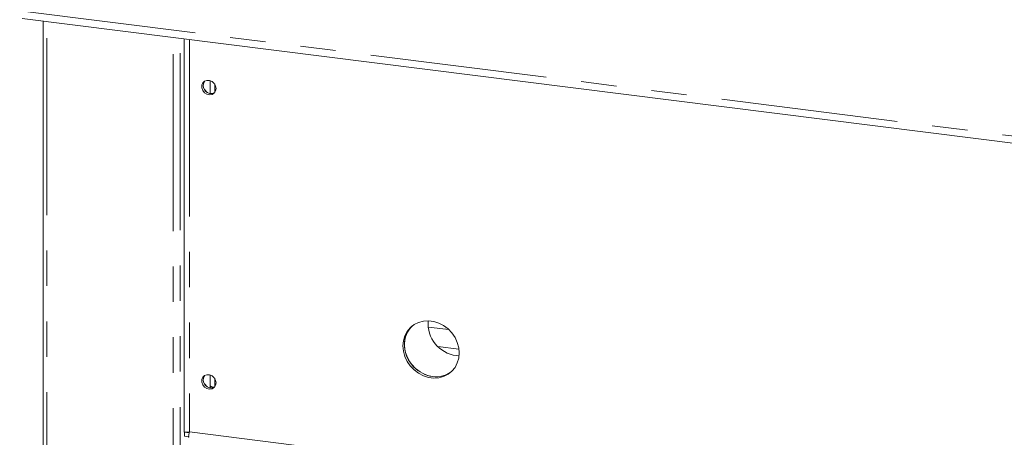
# Model space of a CAD drawing. Units: millimetres. Extents: x 5 to 415, y 1 to 292.
# Drawn here: x 261 to 296, y 107 to 122 of the extents above; entities that cross this region are included whole.
import ezdxf

# ---------------------------------------------------------------- set-up
doc = ezdxf.new("R2010")
doc.units = ezdxf.units.MM
doc.linetypes.add('PHANTOM', pattern=[12.7, 6.35, -1.27, 1.27, -1.27, 1.27, -1.27])

msp = doc.modelspace()

# ---------------------------------------------------------------- linework, layer by layer
at = {"color": 8, "linetype": 'PHANTOM', "lineweight": 0}
for p, q in [((260.6502, 121.8812), (329.4967, 113.2074)), ((261.6205, 89.1494), (261.6205, 121.4984)), ((266.1572, 88.5778), (266.1572, 120.9268)), ((266.415, 88.6166), (266.415, 120.8943)), ((266.7424, 120.8531), (266.7424, 106.7716)), ((267.6503, 119.2572), (267.6503, 118.9475)), ((267.6503, 108.6977), (267.6503, 108.388)), ((266.7424, 106.7716), (324.6914, 99.4707))]:
    msp.add_line(p, q, dxfattribs=at)
at = {"color": 7, "linetype": 'Continuous', "lineweight": 15}
for p, q in [((260.7416, 121.6091), (329.5881, 112.9353)), ((261.4912, 121.5147), (261.4912, 89.2118)), ((266.5485, 120.8775), (266.5485, 106.7717)), ((267.486, 118.9174), (267.486, 119.3788)), ((276.0558, 110.4423), (275.3166, 110.5354)), ((276.4191, 109.7463), (275.6577, 109.8422)), ((276.32, 109.5095), (276.4233, 109.5018)), ((267.486, 108.3579), (267.486, 108.8193)), ((266.5679, 106.7591), (266.5772, 106.7673)), ((266.728, 106.7389), (266.5679, 106.7591)), ((266.5679, 106.6176), (266.5679, 106.7591)), ((266.7082, 106.7508), (266.7304, 106.7704)), ((266.7082, 106.7614), (266.7082, 106.7508)), ((266.728, 106.5975), (266.5679, 106.6176))]:
    msp.add_line(p, q, dxfattribs=at)
at = {"color": 7, "linetype": 'Continuous', "lineweight": 15, "flags": 128}
for points in [[(267.7012, 119.0959), (267.6839, 119.1917), (267.6341, 119.279), (267.5587, 119.3459), (267.4677, 119.3834), (267.3736, 119.3865), (267.289, 119.3547), (267.2253, 119.2923), (267.1911, 119.2078), (267.1911, 119.1125), (267.2253, 119.0193), (267.289, 118.9409), (267.3736, 118.8878), (267.4677, 118.8671), (267.5587, 118.8817), (267.6341, 118.9296), (267.6839, 119.0044), (267.7012, 119.0959)], [(276.4287, 109.6053), (276.4115, 109.7946), (276.3604, 109.9817), (276.2773, 110.1604), (276.165, 110.3245), (276.0272, 110.4685), (275.8687, 110.5873), (275.6949, 110.6771), (275.5116, 110.7347), (275.3252, 110.7582), (275.1419, 110.7468), (274.9681, 110.7008), (274.8096, 110.6219), (274.6718, 110.5126), (274.5595, 110.3768), (274.4764, 110.2191), (274.4254, 110.0448), (274.4082, 109.8599), (274.4254, 109.6706), (274.4764, 109.4834), (274.5595, 109.3048), (274.6718, 109.1407), (274.8096, 108.9967), (274.9681, 108.8778), (275.1419, 108.7881), (275.3252, 108.7304), (275.5116, 108.707), (275.6949, 108.7184), (275.8687, 108.7644), (276.0272, 108.8433), (276.165, 108.9525), (276.2773, 109.0883), (276.3604, 109.2461), (276.4115, 109.4204), (276.4287, 109.6053)], [(274.7311, 110.5654), (274.7249, 110.5594), (274.6125, 110.4236), (274.5294, 110.2659), (274.4784, 110.0916), (274.4612, 109.9066), (274.4784, 109.7174), (274.5294, 109.5302), (274.6125, 109.3515), (274.7249, 109.1874), (274.8626, 109.0435), (275.0211, 108.9246), (275.195, 108.8348), (275.3782, 108.7772), (275.5647, 108.7537), (275.7479, 108.7652), (275.9217, 108.8111), (276.0802, 108.8901), (276.1588, 108.9465)], [(274.7311, 110.5654), (274.6652, 110.4945), (274.5671, 110.3472), (274.4998, 110.1804), (274.4655, 110), (274.4655, 109.8121), (274.4998, 109.6231), (274.5671, 109.4394), (274.6652, 109.2673), (274.7908, 109.1126), (274.9396, 108.9806), (275.1065, 108.8759), (275.2858, 108.8018), (275.4714, 108.7611)], [(267.7012, 108.5364), (267.6839, 108.6322), (267.6341, 108.7195), (267.5587, 108.7865), (267.4677, 108.824), (267.3736, 108.827), (267.289, 108.7952), (267.2253, 108.7328), (267.1911, 108.6483), (267.1911, 108.553), (267.2253, 108.4599), (267.289, 108.3814), (267.3736, 108.3283), (267.4677, 108.3076), (267.5587, 108.3223), (267.6341, 108.3702), (267.6839, 108.4449), (267.7012, 108.5364)]]:
    msp.add_lwpolyline(points, dxfattribs=at)
at = {"color": 7, "linetype": 'Continuous', "lineweight": 15}
for centre, radius, start, end in [((267.5198, 119.1951), 0.2799, 144.9988, 297.77003), ((267.6138, 119.2781), 0.3937, 205.25196, 237.56728), ((276.4792, 110.6664), 1.1678, 175.47528, 262.16294), ((275.6009, 109.6481), 0.8963, 261.69739, 308.49434), ((267.5198, 108.6357), 0.2799, 144.9988, 297.77003), ((267.6138, 108.7186), 0.3937, 205.25182, 237.56742), ((267.6715, 108.7454), 0.3713, 240.03757, 263.48099)]:
    msp.add_arc(centre, radius, start, end, dxfattribs=at)
for points, knots in [([(266.5502, 106.7716), (266.5496, 106.7713), (266.5422, 106.7684), (266.5712, 106.7623), (266.6363, 106.7593), (266.707, 106.7675), (266.7424, 106.7716)], [0, 0, 0, 0, 0.02565474, 0.35043649, 0.67521825, 1, 1, 1, 1]), ([(266.7424, 106.7716), (266.7347, 106.7407), (266.7194, 106.679), (266.7123, 106.6144), (266.7133, 106.5801), (266.7175, 106.5828), (266.7188, 106.5837)], [0, 0, 0, 0, 0.28922994, 0.57849556, 0.86776132, 1, 1, 1, 1])]:
    msp.add_open_spline(points, degree=3, knots=knots, dxfattribs=at)

doc.saveas('drawing.dxf')
